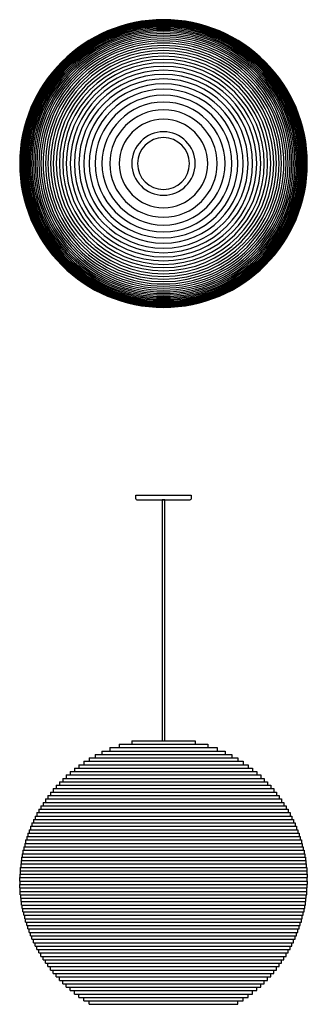
# Model space of a CAD drawing. Units: millimetres. Extents: x -298 to 298, y -1744 to 298.
import ezdxf

# ---------------------------------------------------------------- set-up
doc = ezdxf.new("R2010")
doc.units = ezdxf.units.MM
doc.layers.add('Graypants_Moon24', color=36, linetype='Continuous', true_color=0x874900)

msp = doc.modelspace()

# ---------------------------------------------------------------- linework, layer by layer
at = {"layer": 'Graypants_Moon24', "color": 36, "lineweight": -3, "true_color": 0x874900}
for p, q in [((-57.2, -687.8), (57.1, -687.8)), ((-57.2, -695.7), (-57.2, -687.8)), ((57.1, -687.8), (57.1, -695.7)), ((-55.6, -697.3), (55.6, -697.3))]:
    msp.add_line(p, q, dxfattribs=at)
at = {"layer": 'Graypants_Moon24'}
for p, q in [((3, -697.3), (-3, -697.3)), ((-3, -697.3), (-3, -1197.3)), ((3, -1197.3), (3, -697.3)), ((-91.7, -1204.4), (-91.7, -1211.5)), ((-91.7, -1204.4), (91.7, -1204.4)), ((-65.8, -1197.3), (-65.8, -1204.4)), ((-65.8, -1197.3), (65.8, -1197.3)), ((-3, -1197.3), (3, -1197.3)), ((65.8, -1197.3), (65.8, -1204.4)), ((91.7, -1204.4), (91.7, -1211.5)), ((-127.6, -1218.6), (-127.6, -1225.7)), ((-127.6, -1218.6), (127.6, -1218.6)), ((-111.3, -1211.5), (-111.3, -1218.6)), ((-111.3, -1211.5), (111.3, -1211.5)), ((111.3, -1211.5), (111.3, -1218.6)), ((127.6, -1218.6), (127.6, -1225.7)), ((-165.3, -1239.9), (-165.3, -1247)), ((-165.3, -1239.9), (165.3, -1239.9)), ((-154.1, -1232.8), (-154.1, -1239.9)), ((-154.1, -1232.8), (154.1, -1232.8)), ((-141.6, -1225.7), (-141.6, -1232.8)), ((-141.6, -1225.7), (141.6, -1225.7)), ((141.6, -1225.7), (141.6, -1232.8)), ((154.1, -1232.8), (154.1, -1239.9)), ((165.3, -1239.9), (165.3, -1247)), ((-193.5, -1261.2), (-193.5, -1268.3)), ((-193.5, -1261.2), (193.5, -1261.2)), ((-184.9, -1254.1), (-184.9, -1261.2)), ((-184.9, -1254.1), (184.9, -1254.1)), ((-175.5, -1247), (-175.5, -1254.1)), ((-175.5, -1247), (175.5, -1247)), ((175.5, -1247), (175.5, -1254.1)), ((184.9, -1254.1), (184.9, -1261.2)), ((193.5, -1261.2), (193.5, -1268.3)), ((-216, -1282.5), (-216, -1289.6)), ((-216, -1282.5), (216, -1282.5)), ((-209.1, -1275.4), (-209.1, -1282.5)), ((-209.1, -1275.4), (209.1, -1275.4)), ((-201.6, -1268.3), (-201.6, -1275.4)), ((-201.6, -1268.3), (201.6, -1268.3)), ((201.6, -1268.3), (201.6, -1275.4)), ((209.1, -1275.4), (209.1, -1282.5)), ((216, -1282.5), (216, -1289.6)), ((-234.5, -1303.8), (-234.5, -1310.9)), ((-234.5, -1303.8), (234.5, -1303.8)), ((-228.7, -1296.7), (-228.7, -1303.8)), ((-228.7, -1296.7), (228.7, -1296.7)), ((-222.6, -1289.6), (-222.6, -1296.7)), ((-222.6, -1289.6), (222.6, -1289.6)), ((222.6, -1289.6), (222.6, -1296.7)), ((228.7, -1296.7), (228.7, -1303.8)), ((234.5, -1303.8), (234.5, -1310.9)), ((-249.8, -1325.1), (-249.8, -1332.2)), ((-249.8, -1325.1), (249.8, -1325.1)), ((-245, -1318), (-245, -1325.1)), ((-245, -1318), (245, -1318)), ((-239.9, -1310.9), (-239.9, -1318)), ((-239.9, -1310.9), (239.9, -1310.9)), ((239.9, -1310.9), (239.9, -1318)), ((245, -1318), (245, -1325.1)), ((249.8, -1325.1), (249.8, -1332.2)), ((-262.5, -1346.4), (-262.5, -1353.5)), ((-262.5, -1346.4), (262.5, -1346.4)), ((-258.5, -1339.3), (-258.5, -1346.4)), ((-258.5, -1339.3), (258.5, -1339.3)), ((-254.3, -1332.2), (-254.3, -1339.3)), ((-254.3, -1332.2), (254.3, -1332.2)), ((254.3, -1332.2), (254.3, -1339.3)), ((258.5, -1339.3), (258.5, -1346.4)), ((262.5, -1346.4), (262.5, -1353.5)), ((-273, -1367.7), (-273, -1374.8)), ((-273, -1367.7), (273, -1367.7)), ((-269.7, -1360.6), (-269.7, -1367.7)), ((-269.7, -1360.6), (269.7, -1360.6)), ((-266.2, -1353.5), (-266.2, -1360.6)), ((-266.2, -1353.5), (266.2, -1353.5)), ((266.2, -1353.5), (266.2, -1360.6)), ((269.7, -1360.6), (269.7, -1367.7)), ((273, -1367.7), (273, -1374.8)), ((-278.8, -1381.9), (-278.8, -1389)), ((-278.8, -1381.9), (278.8, -1381.9)), ((-276, -1374.8), (-276, -1381.9)), ((-276, -1374.8), (276, -1374.8)), ((276, -1374.8), (276, -1381.9)), ((278.8, -1381.9), (278.8, -1389)), ((-286, -1403.2), (-286, -1410.3)), ((-286, -1403.2), (286, -1403.2)), ((-283.8, -1396.1), (-283.8, -1403.2)), ((-283.8, -1396.1), (283.8, -1396.1)), ((-281.4, -1389), (-281.4, -1396.1)), ((-281.4, -1389), (281.4, -1389)), ((281.4, -1389), (281.4, -1396.1)), ((283.8, -1396.1), (283.8, -1403.2)), ((286, -1403.2), (286, -1410.3)), ((-291.5, -1424.5), (-291.5, -1431.6)), ((-291.5, -1424.5), (291.5, -1424.5)), ((-289.9, -1417.4), (-289.9, -1424.5)), ((-289.9, -1417.4), (289.9, -1417.4)), ((-288, -1410.3), (-288, -1417.4)), ((-288, -1410.3), (288, -1410.3)), ((288, -1410.3), (288, -1417.4)), ((289.9, -1417.4), (289.9, -1424.5)), ((291.5, -1424.5), (291.5, -1431.6)), ((-295.4, -1445.8), (-295.4, -1452.9)), ((-295.4, -1445.8), (295.4, -1445.8)), ((-294.3, -1438.7), (-294.3, -1445.8)), ((-294.3, -1438.7), (294.3, -1438.7)), ((-293, -1431.6), (-293, -1438.7)), ((-293, -1431.6), (293, -1431.6)), ((293, -1431.6), (293, -1438.7)), ((294.3, -1438.7), (294.3, -1445.8)), ((295.4, -1445.8), (295.4, -1452.9)), ((-297.7, -1467.1), (-297.7, -1474.2)), ((-297.7, -1467.1), (297.7, -1467.1)), ((-297.1, -1460), (-297.1, -1467.1)), ((-297.1, -1460), (297.1, -1460)), ((-296.3, -1452.9), (-296.3, -1460)), ((-296.3, -1452.9), (296.3, -1452.9)), ((296.3, -1452.9), (296.3, -1460)), ((297.1, -1460), (297.1, -1467.1)), ((297.7, -1467.1), (297.7, -1474.2)), ((-298.4, -1488.4), (-298.4, -1481.3)), ((-298.4, -1481.3), (298.4, -1481.3)), ((-298.4, -1488.4), (-298.4, -1495.5)), ((-298.4, -1488.4), (298.4, -1488.4)), ((-298.1, -1474.2), (-298.1, -1481.3)), ((-298.1, -1474.2), (298.1, -1474.2)), ((298.1, -1474.2), (298.1, -1481.3)), ((298.4, -1488.4), (298.4, -1481.3)), ((298.4, -1488.4), (298.4, -1495.5)), ((-298.4, -1495.5), (298.4, -1495.5)), ((-298.1, -1502.6), (-298.1, -1495.5)), ((-298.1, -1502.6), (298.1, -1502.6)), ((-297.7, -1509.7), (-297.7, -1502.6)), ((-297.7, -1509.7), (297.7, -1509.7)), ((-297.1, -1516.8), (-297.1, -1509.7)), ((297.1, -1516.8), (297.1, -1509.7)), ((297.7, -1509.7), (297.7, -1502.6)), ((298.1, -1502.6), (298.1, -1495.5)), ((-297.1, -1516.8), (297.1, -1516.8)), ((-296.3, -1523.9), (-296.3, -1516.8)), ((-296.3, -1523.9), (296.3, -1523.9)), ((-295.4, -1531), (-295.4, -1523.9)), ((-295.4, -1531), (295.4, -1531)), ((-294.3, -1538.1), (-294.3, -1531)), ((294.3, -1538.1), (294.3, -1531)), ((295.4, -1531), (295.4, -1523.9)), ((296.3, -1523.9), (296.3, -1516.8)), ((-294.3, -1538.1), (294.3, -1538.1)), ((-293, -1545.2), (-293, -1538.1)), ((-293, -1545.2), (293, -1545.2)), ((-291.5, -1552.3), (-291.5, -1545.2)), ((291.5, -1552.3), (291.5, -1545.2)), ((293, -1545.2), (293, -1538.1)), ((-291.5, -1552.3), (291.5, -1552.3)), ((-289.9, -1559.4), (-289.9, -1552.3)), ((-289.9, -1559.4), (289.9, -1559.4)), ((-288, -1566.5), (-288, -1559.4)), ((-288, -1566.5), (288, -1566.5)), ((-286, -1573.6), (-286, -1566.5)), ((286, -1573.6), (286, -1566.5)), ((288, -1566.5), (288, -1559.4)), ((289.9, -1559.4), (289.9, -1552.3)), ((-286, -1573.6), (286, -1573.6)), ((-283.8, -1580.7), (-283.8, -1573.6)), ((-283.8, -1580.7), (283.8, -1580.7)), ((-281.4, -1587.8), (-281.4, -1580.7)), ((-281.4, -1587.8), (281.4, -1587.8)), ((-278.8, -1594.9), (-278.8, -1587.8)), ((278.8, -1594.9), (278.8, -1587.8)), ((281.4, -1587.8), (281.4, -1580.7)), ((283.8, -1580.7), (283.8, -1573.6)), ((-278.8, -1594.9), (278.8, -1594.9)), ((-276, -1602), (-276, -1594.9)), ((-276, -1602), (276, -1602)), ((-273, -1609.1), (-273, -1602)), ((-273, -1609.1), (273, -1609.1)), ((-269.7, -1616.2), (-269.7, -1609.1)), ((269.7, -1616.2), (269.7, -1609.1)), ((273, -1609.1), (273, -1602)), ((276, -1602), (276, -1594.9)), ((-269.7, -1616.2), (269.7, -1616.2)), ((-266.2, -1623.3), (-266.2, -1616.2)), ((-266.2, -1623.3), (266.2, -1623.3)), ((-262.5, -1630.4), (-262.5, -1623.3)), ((-262.5, -1630.4), (262.5, -1630.4)), ((-258.5, -1637.5), (-258.5, -1630.4)), ((258.5, -1637.5), (258.5, -1630.4)), ((262.5, -1630.4), (262.5, -1623.3)), ((266.2, -1623.3), (266.2, -1616.2)), ((-258.5, -1637.5), (258.5, -1637.5)), ((-254.3, -1644.6), (-254.3, -1637.5)), ((-254.3, -1644.6), (254.3, -1644.6)), ((-249.8, -1651.7), (-249.8, -1644.6)), ((-249.8, -1651.7), (249.8, -1651.7)), ((-245, -1658.8), (-245, -1651.7)), ((245, -1658.8), (245, -1651.7)), ((249.8, -1651.7), (249.8, -1644.6)), ((254.3, -1644.6), (254.3, -1637.5)), ((-245, -1658.8), (245, -1658.8)), ((-239.9, -1665.9), (-239.9, -1658.8)), ((-239.9, -1665.9), (239.9, -1665.9)), ((-234.5, -1673), (-234.5, -1665.9)), ((-234.5, -1673), (234.5, -1673)), ((-228.7, -1680.1), (-228.7, -1673)), ((228.7, -1680.1), (228.7, -1673)), ((234.5, -1673), (234.5, -1665.9)), ((239.9, -1665.9), (239.9, -1658.8)), ((-228.7, -1680.1), (228.7, -1680.1)), ((-222.6, -1687.2), (-222.6, -1680.1)), ((-222.6, -1687.2), (222.6, -1687.2)), ((-216, -1694.3), (-216, -1687.2)), ((-216, -1694.3), (216, -1694.3)), ((-209.1, -1701.4), (-209.1, -1694.3)), ((209.1, -1701.4), (209.1, -1694.3)), ((216, -1694.3), (216, -1687.2)), ((222.6, -1687.2), (222.6, -1680.1)), ((-209.1, -1701.4), (209.1, -1701.4)), ((-201.6, -1708.5), (-201.6, -1701.4)), ((-201.6, -1708.5), (201.6, -1708.5)), ((-193.5, -1715.6), (-193.5, -1708.5)), ((193.5, -1715.6), (193.5, -1708.5)), ((201.6, -1708.5), (201.6, -1701.4)), ((-193.5, -1715.6), (193.5, -1715.6)), ((-184.9, -1722.7), (-184.9, -1715.6)), ((-184.9, -1722.7), (184.9, -1722.7)), ((-175.5, -1729.8), (-175.5, -1722.7)), ((-175.5, -1729.8), (175.5, -1729.8)), ((-165.3, -1736.9), (-165.3, -1729.8)), ((165.3, -1736.9), (165.3, -1729.8)), ((175.5, -1729.8), (175.5, -1722.7)), ((184.9, -1722.7), (184.9, -1715.6)), ((-165.3, -1736.9), (165.3, -1736.9)), ((-154.1, -1744), (-154.1, -1736.9)), ((-154.1, -1744), (154.1, -1744)), ((154.1, -1744), (154.1, -1736.9))]:
    msp.add_line(p, q, dxfattribs=at)
at = {"layer": 'Graypants_Moon24', "lineweight": -3, "extrusion": (0, 0, -1)}
for radius in [298.4, 298.1, 297.7, 297.1, 296.3, 295.4, 294.3, 293, 291.5, 289.9, 288, 286, 283.8, 281.4, 278.8, 276, 273, 269.7, 266.2, 262.5, 258.5, 254.3, 249.8, 245, 239.9, 234.5, 228.7, 222.6, 216, 209.1, 201.6, 193.5, 184.9, 175.5, 165.3, 154.1, 141.6, 127.6, 111.3, 91.7, 65.8, 53.8]:
    msp.add_circle((0, 0), radius, dxfattribs=at)
at = {"layer": 'Graypants_Moon24', "color": 36, "lineweight": -3, "true_color": 0x874900}
msp.add_arc((-55.6, -695.7), 1.59, 180, 270, dxfattribs=at)
at = {"layer": 'Graypants_Moon24', "color": 36, "lineweight": -3, "true_color": 0x874900, "extrusion": (0, 0, -1)}
msp.add_arc((-55.6, -695.7), 1.59, 180, 270, dxfattribs=at)

doc.saveas('drawing.dxf')
